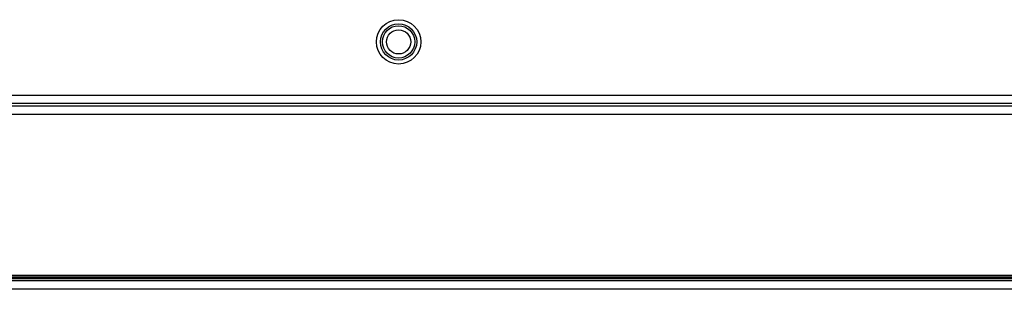
# Model space of a CAD drawing. Units: millimetres. Extents: x 3 to 584, y 10 to 410.
# Drawn here: x 287 to 311, y 317 to 324 of the extents above; entities that cross this region are included whole.
import ezdxf

# ---------------------------------------------------------------- set-up
doc = ezdxf.new("R2010")
doc.units = ezdxf.units.MM
doc.header["$LTSCALE"] = 32.67
doc.layers.get('0').update_dxf_attribs({"linetype": 'CONTINUOUS'})

msp = doc.modelspace()

# ---------------------------------------------------------------- linework, layer by layer
at = {"color": 9, "linetype": 'CONTINUOUS'}
for p, q in [((250.8001, 321.683176), (333.0001, 321.683176)), ((250.8001, 321.483937), (333.0001, 321.483937)), ((333.0001, 321.407634), (250.8001, 321.407634)), ((333.0001, 321.200863), (250.8001, 321.200863)), ((250.8001, 317.22358), (333.0001, 317.22358)), ((250.8001, 317.181356), (333.0001, 317.181356)), ((333.0001, 317.139986), (250.8001, 317.139986))]:
    msp.add_line(p, q, dxfattribs=at)
at = {"color": 7, "linetype": 'CONTINUOUS'}
for p, q in [((332.9501, 317.090102), (250.8501, 317.090102)), ((332.9501, 317.0833), (250.8501, 317.0833)), ((332.9501, 316.87016), (250.8501, 316.87016))]:
    msp.add_line(p, q, dxfattribs=at)
for radius in [0.55, 0.4, 0.3]:
    msp.add_circle((295.9001, 322.99991), radius, dxfattribs=at)
at = {"color": 9, "linetype": 'CONTINUOUS'}
msp.add_circle((295.9001, 322.99991), 0.45, dxfattribs=at)

doc.saveas('drawing.dxf')
